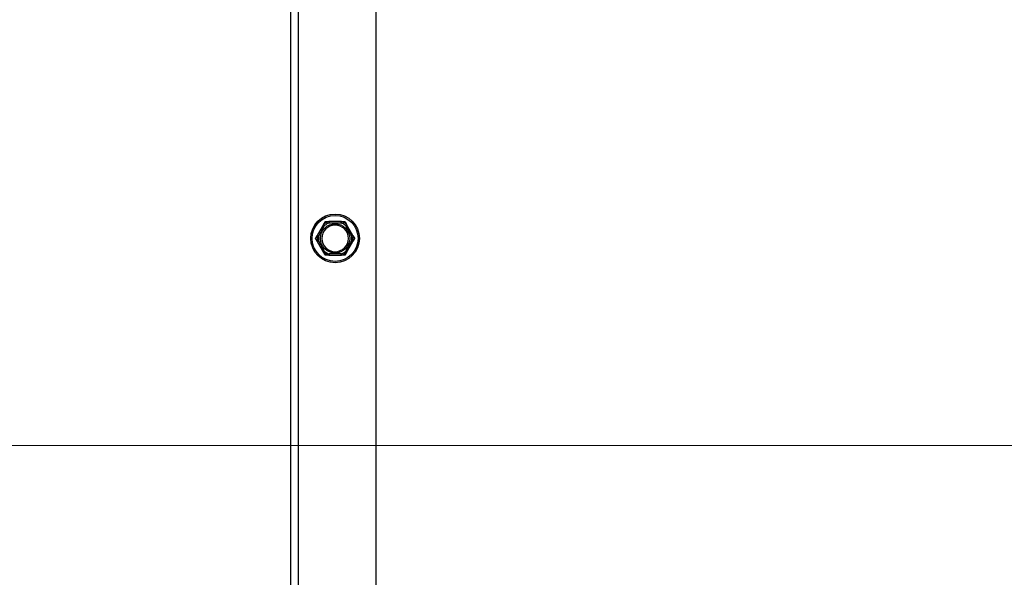
# Model space of a CAD drawing. Units: inches. Extents: x 24 to 249, y 5 to 159.
# Drawn here: x 194 to 203, y 57 to 62 of the extents above; entities that cross this region are included whole.
import ezdxf

# ---------------------------------------------------------------- set-up
doc = ezdxf.new("R2010")
doc.units = ezdxf.units.IN
doc.header["$LTSCALE"] = 15
doc.header["$MEASUREMENT"] = 0
for name, color, linetype, lineweight in [('Dimensions(ANSI)', 7, 'Continuous', 18), ('Visible Edges(ANSI)', 7, 'Continuous', 25), ('Visible Tangent Edges(ANSI)', 7, 'Continuous', 25)]:
    doc.layers.add(name, color=color, linetype=linetype, lineweight=lineweight)
doc.styles.add('MESTEK', font='arial.ttf')
doc.dimstyles.new('MESTEK FRACTIONS', dxfattribs={"dimscale": 15, "dimtxt": 0.08, "dimasz": 0.098425, "dimexe": 0.063, "dimexo": 0.0625, "dimgap": 0.031496, "dimtad": 0, "dimtih": 1, "dimtoh": 1, "dimdec": 5, "dimrnd": 1e-08, "dimzin": 1, "dimdsep": 46, "dimlunit": 5, "dimtxsty": 'MESTEK', "dimcen": 0.09, "dimdle": 0.393701, "dimclrd": 7, "dimclre": 7, "dimclrt": 7, "dimadec": 0, "dimazin": 0, "dimtfac": 1, "dimtofl": 0, "dimtmove": 0, "dimatfit": 3, "dimfxl": 0, "dimfrac": 2, "dimtolj": 1, "dimtzin": 0, "dimlwd": 15, "dimlwe": 15, "dimarcsym": 0})

# ---------------------------------------------------------------- blocks, each defined once
blk = doc.blocks.new('*D26')
at = {"layer": 'Defpoints', "color": 0, "linetype": 'Continuous'}
for p in [(201.6954, 67.1307), (207.6539, 63.4571)]:
    blk.add_point(p, dxfattribs=at)
at = {"layer": 'Dimensions(ANSI)', "color": 7, "linetype": 'Continuous', "lineweight": 15}
for p, q in [((191.751, 72.3515), (193.2274, 72.3515)), ((193.2274, 72.3515), (200.4386, 67.9056)), ((204.6746, 63.9439), (204.6746, 66.6439)), ((203.3246, 65.2939), (206.0246, 65.2939))]:
    blk.add_line(p, q, dxfattribs=at)
at = {"layer": 'Dimensions(ANSI)', "color": 7, "linetype": 'Continuous'}
blk.add_solid([(200.5678, 68.115), (200.3095, 67.6961), (201.6954, 67.1307)], dxfattribs=at)
at = {"layer": 'Dimensions(ANSI)', "color": 7, "linetype": 'Continuous', "lineweight": 18, "insert": (191.2786, 74.997), "char_height": 1.2, "attachment_point": 3, "style": 'MESTEK'}
blk.add_mtext('\\A1;%%C2 1/2 in \\P[64 mm]\\PASME OUTLET FLANGE', dxfattribs=at)
blk = doc.blocks.new('*D27')
at = {"layer": 'Defpoints', "color": 0, "linetype": 'Continuous'}
for p in [(204.6746, 59.916), (212.6746, 59.916), (212.6746, 57.9276)]:
    blk.add_point(p, dxfattribs=at)
at = {"layer": 'Dimensions(ANSI)', "color": 7, "linetype": 'Continuous', "lineweight": 15}
for p, q in [((204.6746, 58.9785), (204.6746, 56.9826)), ((212.6746, 58.9785), (212.6746, 56.9826)), ((204.6746, 57.9276), (192.2025, 57.9276)), ((211.1983, 57.9276), (206.151, 57.9276))]:
    blk.add_line(p, q, dxfattribs=at)
at = {"layer": 'Dimensions(ANSI)', "color": 7, "linetype": 'Continuous'}
for points in [[(206.151, 58.1737), (206.151, 57.6816), (204.6746, 57.9276)], [(211.1983, 58.1737), (211.1983, 57.6816), (212.6746, 57.9276)]]:
    blk.add_solid(points, dxfattribs=at)
at = {"layer": 'Dimensions(ANSI)', "color": 7, "linetype": 'Continuous', "lineweight": 18, "insert": (184.9655, 59.6991), "char_height": 1.2, "attachment_point": 1, "style": 'MESTEK'}
blk.add_mtext('\\A1; 8 in\\P[203 mm]', dxfattribs=at)
blk = doc.blocks.new('*D28')
at = {"layer": 'Defpoints', "color": 0, "linetype": 'Continuous'}
for p in [(204.6746, 59.916), (208.6746, 54.7815), (208.6746, 52.6908)]:
    blk.add_point(p, dxfattribs=at)
at = {"layer": 'Dimensions(ANSI)', "color": 7, "linetype": 'Continuous', "lineweight": 15}
for p, q in [((204.6746, 58.9785), (204.6746, 51.7458)), ((203.1983, 52.6908), (192.2369, 52.6908)), ((210.151, 52.6908), (211.6274, 52.6908))]:
    blk.add_line(p, q, dxfattribs=at)
at = {"layer": 'Dimensions(ANSI)', "color": 7, "linetype": 'Continuous'}
for points in [[(203.1983, 52.9369), (203.1983, 52.4448), (204.6746, 52.6908)], [(210.151, 52.9369), (210.151, 52.4448), (208.6746, 52.6908)]]:
    blk.add_solid(points, dxfattribs=at)
at = {"layer": 'Dimensions(ANSI)', "color": 7, "linetype": 'Continuous', "lineweight": 18, "insert": (184.9999, 54.4599), "char_height": 1.2, "attachment_point": 1, "style": 'MESTEK'}
blk.add_mtext('\\A1; 4 in\\P[102 mm]', dxfattribs=at)

msp = doc.modelspace()

# ---------------------------------------------------------------- linework, layer by layer
at = {"layer": 'Visible Edges(ANSI)', "color": 7}
for p, q in [((196.1346367, 25.4814194), (196.1346367, 67.4889194)), ((196.9156367, 25.4814194), (196.9156367, 62.6907825)), ((196.4355237, 59.9531083), (196.3772819, 59.8522305)), ((196.5988786, 59.9801694), (196.4823949, 59.9801694)), ((196.7039916, 59.8522305), (196.6457498, 59.9531083)), ((196.3772819, 59.7981083), (196.4355237, 59.6972305)), ((196.6457498, 59.6972305), (196.7039916, 59.7981083)), ((196.4823949, 59.6701694), (196.5988786, 59.6701694))]:
    msp.add_line(p, q, dxfattribs=at)
msp.add_circle((196.5406367, 59.8251694), 0.223, dxfattribs=at)
for start, end in [(90, 270), (270, 90)]:
    msp.add_arc((196.5406367, 59.8251694), 0.122, start, end, dxfattribs=at)
for points, knots in [([(196.4352218, 59.9517335), (196.4351514, 59.9517928), (196.4351145, 59.9518806), (196.4351021, 59.9522027), (196.4351996, 59.9524878), (196.435411, 59.9529073), (196.4354648, 59.9530061), (196.4355237, 59.9531083)], [0.08197546392, 0.08197546392, 0.08197546392, 0.08197546392, 0.08545043264, 0.08545043264, 0.09170275594, 0.09170275594, 0.09353053002, 0.09353053002, 0.09353053002, 0.09353053002]), ([(196.4445812, 59.9437964), (196.4445551, 59.9438187), (196.444529, 59.943841), (196.4436498, 59.9445918), (196.4428002, 59.9453159), (196.4411543, 59.9467159), (196.4403645, 59.9473864), (196.438552, 59.9489227), (196.4376063, 59.9497221), (196.4360983, 59.9509952), (196.4355454, 59.9514609), (196.4352218, 59.9517335)], [-0.04205683924, -0.04205683924, -0.04205683924, -0.04205683924, -0.04179523458, -0.04179523458, -0.03325137703, -0.03325137703, -0.0247277039, -0.0247277039, -0.01227553021, -0.01227553021, 0, 0, 0, 0]), ([(196.4823949, 59.9801694), (196.4826068, 59.9801694), (196.482803, 59.9801601), (196.483196, 59.9801132), (196.4833828, 59.9800685), (196.4836417, 59.9799342), (196.4837175, 59.9798499), (196.4837365, 59.9797434)], [0.246210954294, 0.246210954294, 0.246210954294, 0.246210954294, 0.248887649406, 0.248887649406, 0.252269919384, 0.252269919384, 0.255407813451, 0.255407813451, 0.255407813451, 0.255407813451]), ([(196.4837365, 59.9797434), (196.4838107, 59.9793269), (196.4839376, 59.9786152), (196.4842861, 59.9766727), (196.4845056, 59.975454), (196.4849298, 59.9731162), (196.4851156, 59.9720969), (196.4855051, 59.9699716), (196.4857073, 59.9688737), (196.485918, 59.9677369), (196.4859242, 59.9677031), (196.4859305, 59.9676694)], [-0.04181798159, -0.04181798159, -0.04181798159, -0.04181798159, -0.02953577043, -0.02953577043, -0.01707681966, -0.01707681966, -0.00854850754, -0.00854850754, 0, 0, 0.00026174704, 0.00026174704, 0.00026174704, 0.00026174704]), ([(196.595343, 59.9676694), (196.5953492, 59.9677031), (196.5953555, 59.9677369), (196.5955661, 59.9688737), (196.5957684, 59.9699716), (196.5961579, 59.9720969), (196.5963437, 59.9731162), (196.5967679, 59.975454), (196.5969874, 59.9766727), (196.5973358, 59.9786152), (196.5974628, 59.9793269), (196.597537, 59.9797434)], [-0.04205683924, -0.04205683924, -0.04205683924, -0.04205683924, -0.04179523458, -0.04179523458, -0.03325137703, -0.03325137703, -0.0247277039, -0.0247277039, -0.01227553021, -0.01227553021, 0, 0, 0, 0]), ([(196.597537, 59.9797434), (196.5975531, 59.9798337), (196.5976103, 59.9799093), (196.5978813, 59.980081), (196.5981756, 59.9801392), (196.5986446, 59.9801664), (196.5987588, 59.9801694), (196.5988786, 59.9801694)], [0.08194423118, 0.08194423118, 0.08194423118, 0.08194423118, 0.08540398279, 0.08540398279, 0.09164473457, 0.09164473457, 0.09350273285, 0.09350273285, 0.09350273285, 0.09350273285]), ([(196.6460517, 59.9517335), (196.6457281, 59.9514609), (196.6451752, 59.9509952), (196.6436672, 59.9497221), (196.6427215, 59.9489227), (196.640909, 59.9473864), (196.6401192, 59.9467159), (196.6384733, 59.9453159), (196.6376237, 59.9445918), (196.6367445, 59.943841), (196.6367184, 59.9438187), (196.6366922, 59.9437964)], [-0.04181798159, -0.04181798159, -0.04181798159, -0.04181798159, -0.02953577043, -0.02953577043, -0.01707681966, -0.01707681966, -0.00854850754, -0.00854850754, 0, 0, 0.00026174704, 0.00026174704, 0.00026174704, 0.00026174704]), ([(196.6457498, 59.9531083), (196.6458655, 59.9529079), (196.6459624, 59.9527178), (196.6461123, 59.9523527), (196.6461603, 59.9521789), (196.6461669, 59.9519031), (196.6461313, 59.9518005), (196.6460517, 59.9517335)], [0.244889682054, 0.244889682054, 0.244889682054, 0.244889682054, 0.247820142262, 0.247820142262, 0.251071382728, 0.251071382728, 0.254093083077, 0.254093083077, 0.254093083077, 0.254093083077]), ([(196.3772819, 59.8522305), (196.3773976, 59.8524308), (196.3775137, 59.8526099), (196.377755, 59.8529222), (196.3778815, 59.8530507), (196.3781171, 59.8531943), (196.3782236, 59.8532148), (196.3783215, 59.8531793)], [0.244889682054, 0.244889682054, 0.244889682054, 0.244889682054, 0.247820142261, 0.247820142261, 0.251071382727, 0.251071382727, 0.254093083077, 0.254093083077, 0.254093083077, 0.254093083077]), ([(196.3783215, 59.8531793), (196.3787194, 59.8530354), (196.3793992, 59.8527894), (196.3812557, 59.85212), (196.3824208, 59.8517006), (196.3846575, 59.8508991), (196.3856331, 59.8505504), (196.3876685, 59.8498251), (196.3887204, 59.8494513), (196.3898102, 59.8490653), (196.3898426, 59.8490538), (196.389875, 59.8490424)], [-0.04181798159, -0.04181798159, -0.04181798159, -0.04181798159, -0.02953577043, -0.02953577043, -0.01707681966, -0.01707681966, -0.00854850754, -0.00854850754, 0, 0, 0.00026174704, 0.00026174704, 0.00026174704, 0.00026174704]), ([(196.6913985, 59.8490424), (196.6914309, 59.8490538), (196.6914632, 59.8490653), (196.6925531, 59.8494513), (196.693605, 59.8498251), (196.6956403, 59.8505504), (196.6966159, 59.8508991), (196.6988527, 59.8517006), (196.7000178, 59.85212), (196.7018743, 59.8527894), (196.7025541, 59.8530354), (196.7029519, 59.8531793)], [-0.04205683924, -0.04205683924, -0.04205683924, -0.04205683924, -0.04179523458, -0.04179523458, -0.03325137703, -0.03325137703, -0.0247277039, -0.0247277039, -0.01227553021, -0.01227553021, 0, 0, 0, 0]), ([(196.7029519, 59.8531793), (196.7030385, 59.8532107), (196.703133, 59.8531987), (196.7034182, 59.8530484), (196.7036163, 59.8528214), (196.7038739, 59.8524286), (196.7039326, 59.8523326), (196.7039916, 59.8522305)], [0.08197546392, 0.08197546392, 0.08197546392, 0.08197546392, 0.08545043264, 0.08545043264, 0.09170275594, 0.09170275594, 0.09353053002, 0.09353053002, 0.09353053002, 0.09353053002]), ([(196.3783215, 59.7971594), (196.3782349, 59.797128), (196.3781405, 59.7971401), (196.3778553, 59.7972903), (196.3776571, 59.7975174), (196.3773996, 59.7979102), (196.3773408, 59.7980061), (196.3772819, 59.7981083)], [0.08197546392, 0.08197546392, 0.08197546392, 0.08197546392, 0.08545043264, 0.08545043264, 0.09170275594, 0.09170275594, 0.09353053002, 0.09353053002, 0.09353053002, 0.09353053002]), ([(196.389875, 59.8012964), (196.3898426, 59.8012849), (196.3898102, 59.8012734), (196.3887204, 59.8008874), (196.3876685, 59.8005137), (196.3856331, 59.7997883), (196.3846575, 59.7994396), (196.3824208, 59.7986381), (196.3812557, 59.7982188), (196.3793992, 59.7975493), (196.3787194, 59.7973034), (196.3783215, 59.7971594)], [-0.04205683924, -0.04205683924, -0.04205683924, -0.04205683924, -0.04179523458, -0.04179523458, -0.03325137703, -0.03325137703, -0.0247277039, -0.0247277039, -0.01227553021, -0.01227553021, 0, 0, 0, 0]), ([(196.7029519, 59.7971594), (196.7025541, 59.7973034), (196.7018743, 59.7975493), (196.7000178, 59.7982188), (196.6988527, 59.7986381), (196.6966159, 59.7994396), (196.6956403, 59.7997883), (196.693605, 59.8005137), (196.6925531, 59.8008874), (196.6914632, 59.8012734), (196.6914309, 59.8012849), (196.6913985, 59.8012964)], [-0.04181798159, -0.04181798159, -0.04181798159, -0.04181798159, -0.02953577043, -0.02953577043, -0.01707681966, -0.01707681966, -0.00854850754, -0.00854850754, 0, 0, 0.00026174704, 0.00026174704, 0.00026174704, 0.00026174704]), ([(196.7039916, 59.7981083), (196.7038759, 59.7979079), (196.7037598, 59.7977288), (196.7035185, 59.7974165), (196.703392, 59.7972881), (196.7031564, 59.7971445), (196.7030499, 59.7971239), (196.7029519, 59.7971594)], [0.244889682054, 0.244889682054, 0.244889682054, 0.244889682054, 0.247820142261, 0.247820142261, 0.251071382727, 0.251071382727, 0.254093083076, 0.254093083076, 0.254093083076, 0.254093083076]), ([(196.4355237, 59.6972305), (196.435408, 59.6974308), (196.435311, 59.697621), (196.4351612, 59.697986), (196.4351132, 59.6981598), (196.4351066, 59.6984356), (196.4351421, 59.6985382), (196.4352218, 59.6986053)], [0.244889682054, 0.244889682054, 0.244889682054, 0.244889682054, 0.247820142262, 0.247820142262, 0.251071382728, 0.251071382728, 0.254093083077, 0.254093083077, 0.254093083077, 0.254093083077]), ([(196.4352218, 59.6986053), (196.4355454, 59.6988778), (196.4360983, 59.6993436), (196.4376063, 59.7006166), (196.438552, 59.701416), (196.4403645, 59.7029523), (196.4411543, 59.7036228), (196.4428002, 59.7050228), (196.4436498, 59.7057469), (196.444529, 59.7064978), (196.4445551, 59.7065201), (196.4445812, 59.7065424)], [-0.04181798159, -0.04181798159, -0.04181798159, -0.04181798159, -0.02953577043, -0.02953577043, -0.01707681966, -0.01707681966, -0.00854850754, -0.00854850754, 0, 0, 0.00026174704, 0.00026174704, 0.00026174704, 0.00026174704]), ([(196.4837365, 59.6705953), (196.4837204, 59.670505), (196.4836632, 59.6704295), (196.4833922, 59.6702578), (196.4830979, 59.6701995), (196.4826289, 59.6701723), (196.4825147, 59.6701694), (196.4823949, 59.6701694)], [0.08194423118, 0.08194423118, 0.08194423118, 0.08194423118, 0.08540398279, 0.08540398279, 0.09164473457, 0.09164473457, 0.09350273285, 0.09350273285, 0.09350273285, 0.09350273285]), ([(196.4859305, 59.6826694), (196.4859242, 59.6826356), (196.485918, 59.6826018), (196.4857073, 59.681465), (196.4855051, 59.6803671), (196.4851156, 59.6782418), (196.4849298, 59.6772225), (196.4845056, 59.6748847), (196.4842861, 59.673666), (196.4839376, 59.6717235), (196.4838107, 59.6710118), (196.4837365, 59.6705953)], [-0.04205683924, -0.04205683924, -0.04205683924, -0.04205683924, -0.04179523458, -0.04179523458, -0.03325137703, -0.03325137703, -0.0247277039, -0.0247277039, -0.01227553021, -0.01227553021, 0, 0, 0, 0]), ([(196.597537, 59.6705953), (196.5974628, 59.6710118), (196.5973358, 59.6717235), (196.5969874, 59.673666), (196.5967679, 59.6748847), (196.5963437, 59.6772225), (196.5961579, 59.6782418), (196.5957684, 59.6803671), (196.5955661, 59.681465), (196.5953555, 59.6826018), (196.5953492, 59.6826356), (196.595343, 59.6826694)], [-0.04181798159, -0.04181798159, -0.04181798159, -0.04181798159, -0.02953577043, -0.02953577043, -0.01707681966, -0.01707681966, -0.00854850754, -0.00854850754, 0, 0, 0.00026174704, 0.00026174704, 0.00026174704, 0.00026174704]), ([(196.5988786, 59.6701694), (196.5986667, 59.6701694), (196.5984704, 59.6701786), (196.5980775, 59.6702255), (196.5978907, 59.6702703), (196.5976318, 59.6704045), (196.597556, 59.6704888), (196.597537, 59.6705953)], [0.246210954294, 0.246210954294, 0.246210954294, 0.246210954294, 0.248887649406, 0.248887649406, 0.252269919384, 0.252269919384, 0.255407813451, 0.255407813451, 0.255407813451, 0.255407813451]), ([(196.6366922, 59.7065424), (196.6367184, 59.7065201), (196.6367445, 59.7064978), (196.6376237, 59.7057469), (196.6384733, 59.7050228), (196.6401192, 59.7036228), (196.640909, 59.7029523), (196.6427215, 59.701416), (196.6436672, 59.7006166), (196.6451752, 59.6993436), (196.6457281, 59.6988778), (196.6460517, 59.6986053)], [-0.04205683924, -0.04205683924, -0.04205683924, -0.04205683924, -0.04179523458, -0.04179523458, -0.03325137703, -0.03325137703, -0.0247277039, -0.0247277039, -0.01227553021, -0.01227553021, 0, 0, 0, 0]), ([(196.6460517, 59.6986053), (196.6461221, 59.6985459), (196.646159, 59.6984581), (196.6461714, 59.698136), (196.6460739, 59.6978509), (196.6458625, 59.6974314), (196.6458087, 59.6973326), (196.6457498, 59.6972305)], [0.08197546392, 0.08197546392, 0.08197546392, 0.08197546392, 0.08545043264, 0.08545043264, 0.09170275594, 0.09170275594, 0.09353053002, 0.09353053002, 0.09353053002, 0.09353053002])]:
    msp.add_open_spline(points, degree=3, knots=knots, dxfattribs=at)
for points, weights in [([(196.4355237, 59.9531083), (196.4430318, 59.9661127), (196.4511475, 59.9801694)], [1.0028725317, 1.00557888429, 1]), ([(196.4511475, 59.9801694), (196.4673787, 59.9801694), (196.4823949, 59.9801694)], [1, 1.00557888429, 1.0028725317]), ([(196.5988786, 59.9801694), (196.6138948, 59.9801694), (196.630126, 59.9801694)], [1.0028725317, 1.00557888429, 1]), ([(196.630126, 59.9801694), (196.6382417, 59.9661127), (196.6457498, 59.9531083)], [1, 1.00557888429, 1.0028725317]), ([(196.3616582, 59.8251694), (196.3697738, 59.839226), (196.3772819, 59.8522305)], [1, 1.00557888429, 1.0028725317]), ([(196.7039916, 59.8522305), (196.7114997, 59.839226), (196.7196153, 59.8251694)], [1.0028725317, 1.00557888429, 1]), ([(196.3772819, 59.7981083), (196.3697738, 59.8111127), (196.3616582, 59.8251694)], [1.0028725317, 1.00557888429, 1]), ([(196.7196153, 59.8251694), (196.7114997, 59.8111127), (196.7039916, 59.7981083)], [1, 1.00557888429, 1.0028725317]), ([(196.4511475, 59.6701694), (196.4430318, 59.684226), (196.4355237, 59.6972305)], [1, 1.00557888429, 1.0028725317]), ([(196.4823949, 59.6701694), (196.4673787, 59.6701694), (196.4511475, 59.6701694)], [1.0028725317, 1.00557888429, 1]), ([(196.630126, 59.6701694), (196.6138948, 59.6701694), (196.5988786, 59.6701694)], [1, 1.00557888429, 1.0028725317]), ([(196.6457498, 59.6972305), (196.6382417, 59.684226), (196.630126, 59.6701694)], [1.0028725317, 1.00557888429, 1])]:
    msp.add_rational_spline(points, weights, degree=2, dxfattribs=at)
at = {"layer": 'Visible Tangent Edges(ANSI)', "color": 7}
for p, q in [((196.2006367, 67.4889194), (196.2006367, 25.4814194)), ((196.389875, 59.8490424), (196.4445812, 59.9437964)), ((196.4859305, 59.9676694), (196.595343, 59.9676694)), ((196.6366922, 59.9437964), (196.6913985, 59.8490424)), ((196.4445812, 59.7065424), (196.389875, 59.8012964)), ((196.6913985, 59.8012964), (196.6366922, 59.7065424)), ((196.595343, 59.6826694), (196.4859305, 59.6826694))]:
    msp.add_line(p, q, dxfattribs=at)
for radius in [0.2105, 0.13449]:
    msp.add_circle((196.5406367, 59.8251694), radius, dxfattribs=at)
for radius, start, end in [(0.1647142, 110.20916151, 129.79083849), (0.1526402, 111.00196539, 128.99803461), (0.1526402, 51.00196539, 68.99803461), (0.1647142, 50.20916151, 69.79083849), (0.1647142, 170.20916151, 189.79083849), (0.1526402, 171.00196539, 188.99803461), (0.1526402, 351.00196539, 8.99803461), (0.1647142, 350.20916151, 9.79083849), (0.1647142, 230.20916151, 249.79083849), (0.1526402, 231.00196539, 248.99803461), (0.1526402, 291.00196539, 308.99803461), (0.1647142, 290.20916151, 309.79083849)]:
    msp.add_arc((196.5406367, 59.8251694), radius, start, end, dxfattribs=at)

# ---------------------------------------------------------------- dimensions: what is measured, and where the dimension line sits
at = {"layer": 'Dimensions(ANSI)', "color": 7, "linetype": 'Continuous', "lineweight": 18}
dim = msp.add_diameter_dim_2p(p1=(207.6539116, 63.4570957), p2=(201.6953619, 67.1307431), text='%%C2 1/2 in \\X[64 mm]\\PASME OUTLET FLANGE', dimstyle='MESTEK FRACTIONS', override={"dimlfac": 1, "dimpost": '', "dimtvp": -0.25}, dxfattribs=at)
dim.commit()
dim.dimension.update_dxf_attribs({"geometry": '*D26', "text_midpoint": (181.8222458, 72.3515229), "dimtype": 163})
for base, p2, text, override, picture, middle in [((212.6746367, 57.9276456), (212.6746367, 59.9159666), ' <> in\\X[203 mm]', {"dimtih": 0, "dimtoh": 0, "dimdec": 5, "dimpost": '', "dimtp": 0, "dimtm": 0, "dimtdec": 2, "dimatfit": 2, "dimtvp": -0.25}, '*D27', (188.347752, 57.9276456)), ((208.6746367, 52.6908251), (208.6746367, 54.7815069), ' <> in\\X[102 mm]', {"dimtih": 0, "dimtoh": 0, "dimdec": 5, "dimpost": '', "dimse2": 1, "dimtp": 0, "dimtm": 0, "dimtdec": 2, "dimatfit": 1, "dimtvp": -0.25}, '*D28', (188.3822047, 52.6908251))]:
    dim = msp.add_linear_dim(base=base, p1=(204.6746367, 59.9159666), p2=p2, angle=180, text=text, dimstyle='MESTEK FRACTIONS', override=override, dxfattribs=at)
    dim.commit()
    dim.dimension.update_dxf_attribs({"geometry": picture, "text_midpoint": middle, "dimtype": 160})

doc.saveas('drawing.dxf')
